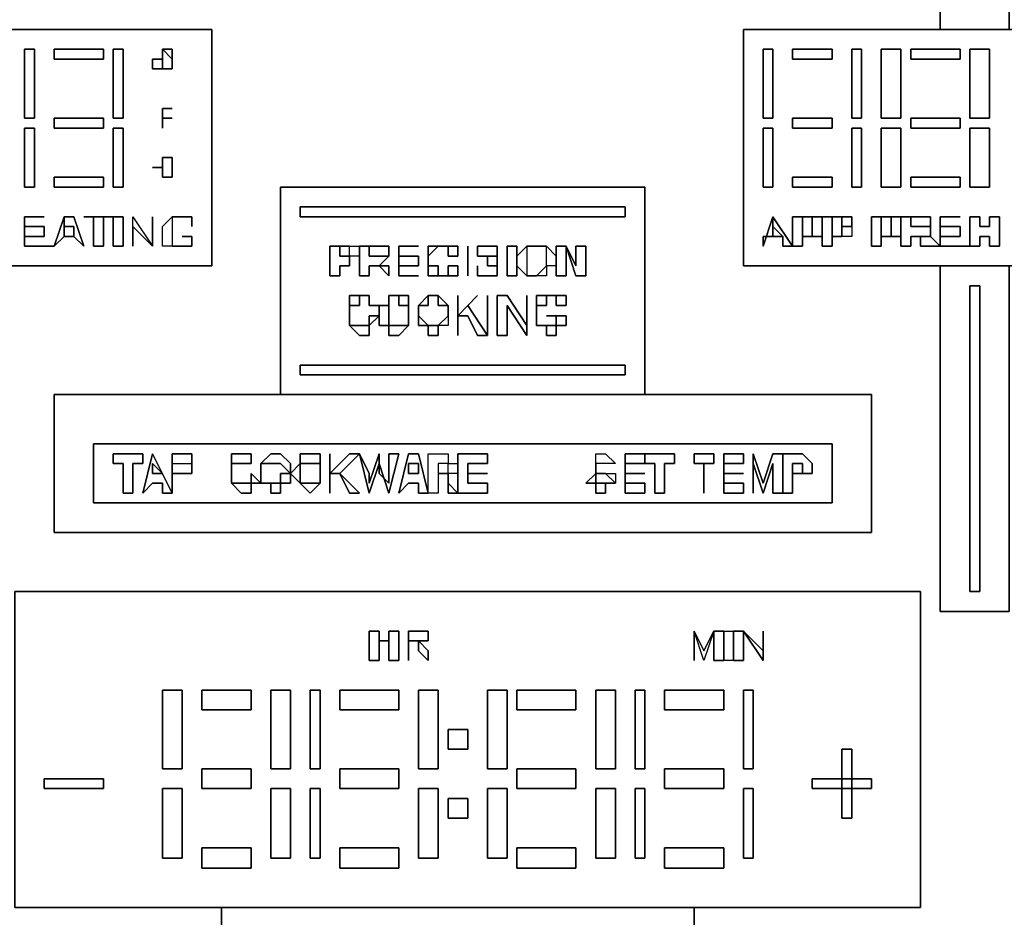
# Model space of a CAD drawing. Units: millimetres. Extents: x 0 to 29.2, y -20.5 to 0.
# Drawn here: x 13.5 to 15.9, y -18.8 to -16.7 of the extents above; entities that cross this region are included whole.
import ezdxf

# ---------------------------------------------------------------- set-up
doc = ezdxf.new("R2010")
doc.units = ezdxf.units.MM
doc.layers.get('0').update_dxf_attribs({"true_color": 0x5890e1})

msp = doc.modelspace()

# ---------------------------------------------------------------- linework, layer by layer
at = {"color": 81}
for points in [[(15.7525, -16.6829), (15.7525, -15.7622), (15.9175, -15.7622), (15.9175, -16.6829), (15.9175, -15.7622), (15.7525, -15.7622)], [(14.0083, -16.6829), (14.0083, -17.2486), (12.9226, -17.2486), (12.9226, -16.6829)], [(12.9226, -16.6829), (12.9226, -17.2486), (14.0083, -17.2486), (14.0083, -16.6829), (12.9226, -16.6829)], [(16.3668, -17.2486), (15.2811, -17.2486), (15.2811, -16.6829), (16.3668, -16.6829)], [(15.2811, -16.6829), (15.2811, -17.2486), (16.3668, -17.2486), (16.3668, -16.6829), (15.2811, -16.6829)], [(13.5604, -16.8951), (13.584, -16.8951), (13.584, -16.7301), (13.5604, -16.7301), (13.5604, -16.8951)], [(13.749, -16.7301), (13.749, -16.7536), (13.6311, -16.7536), (13.6311, -16.7301)], [(13.749, -16.7536), (13.749, -16.7301), (13.6311, -16.7301), (13.6311, -16.7536), (13.749, -16.7536)], [(13.7961, -16.8951), (13.7726, -16.8951), (13.7726, -16.7301), (13.7961, -16.7301)], [(13.7726, -16.8951), (13.7961, -16.8951), (13.7961, -16.7301), (13.7726, -16.7301), (13.7726, -16.8951)], [(13.8904, -16.7301), (13.914, -16.7301), (13.914, -16.7536)], [(13.8904, -16.7536), (13.8904, -16.7301)], [(13.914, -16.7536), (13.914, -16.7301), (13.8904, -16.7301)], [(15.3518, -16.8951), (15.3283, -16.8951), (15.3283, -16.7301), (15.3518, -16.7301)], [(15.3283, -16.8951), (15.3518, -16.8951), (15.3518, -16.7301), (15.3283, -16.7301), (15.3283, -16.8951)], [(15.4933, -16.7301), (15.4933, -16.7536), (15.399, -16.7536), (15.399, -16.7301)], [(15.4933, -16.7536), (15.4933, -16.7301), (15.399, -16.7301), (15.399, -16.7536), (15.4933, -16.7536)], [(15.564, -16.8951), (15.5404, -16.8951), (15.5404, -16.7301), (15.564, -16.7301)], [(15.5404, -16.8951), (15.564, -16.8951), (15.564, -16.7301), (15.5404, -16.7301), (15.5404, -16.8951)], [(15.6583, -16.8951), (15.6111, -16.8951), (15.6111, -16.7301), (15.6583, -16.7301)], [(15.6111, -16.8951), (15.6583, -16.8951), (15.6583, -16.7301), (15.6111, -16.7301), (15.6111, -16.8951)], [(15.7997, -16.7301), (15.7997, -16.7536), (15.6818, -16.7536), (15.6818, -16.7301)], [(15.7997, -16.7536), (15.7997, -16.7301), (15.6818, -16.7301), (15.6818, -16.7536), (15.7997, -16.7536)], [(15.8704, -16.8951), (15.8233, -16.8951), (15.8233, -16.7301), (15.8704, -16.7301)], [(15.8233, -16.8951), (15.8704, -16.8951), (15.8704, -16.7301), (15.8233, -16.7301), (15.8233, -16.8951)], [(13.8904, -16.7772), (13.8668, -16.7772), (13.8668, -16.7536), (13.8904, -16.7536)], [(13.8668, -16.7536), (13.8668, -16.7772), (13.8904, -16.7772), (13.8904, -16.7536), (13.8668, -16.7536)], [(13.914, -16.7772), (13.914, -16.7536)], [(13.914, -16.7772), (13.8904, -16.7772)], [(13.8904, -16.9186), (13.8904, -16.8715), (13.8904, -16.8951)], [(13.8904, -16.8715), (13.914, -16.8715)], [(13.8904, -16.8715), (13.8904, -16.9186), (13.8904, -16.8951)], [(13.749, -16.8951), (13.749, -16.9186), (13.6311, -16.9186), (13.6311, -16.8951)], [(13.749, -16.9186), (13.749, -16.8951), (13.6311, -16.8951), (13.6311, -16.9186), (13.749, -16.9186)], [(13.914, -16.8951), (13.8904, -16.8951)], [(15.4933, -16.8951), (15.4933, -16.9186), (15.399, -16.9186), (15.399, -16.8951)], [(15.4933, -16.9186), (15.4933, -16.8951), (15.399, -16.8951), (15.399, -16.9186), (15.4933, -16.9186)], [(15.7997, -16.8951), (15.7997, -16.9186), (15.6818, -16.9186), (15.6818, -16.8951)], [(15.7997, -16.9186), (15.7997, -16.8951), (15.6818, -16.8951), (15.6818, -16.9186), (15.7997, -16.9186)], [(13.584, -17.0601), (13.5604, -17.0601), (13.5604, -16.9186), (13.584, -16.9186)], [(13.5604, -17.0601), (13.584, -17.0601), (13.584, -16.9186), (13.5604, -16.9186), (13.5604, -17.0601)], [(13.7961, -17.0601), (13.7726, -17.0601), (13.7726, -16.9186), (13.7961, -16.9186)], [(13.7726, -17.0601), (13.7961, -17.0601), (13.7961, -16.9186), (13.7726, -16.9186), (13.7726, -17.0601)], [(15.3518, -17.0601), (15.3283, -17.0601), (15.3283, -16.9186), (15.3518, -16.9186)], [(15.3283, -17.0601), (15.3518, -17.0601), (15.3518, -16.9186), (15.3283, -16.9186), (15.3283, -17.0601)], [(15.564, -17.0601), (15.5404, -17.0601), (15.5404, -16.9186), (15.564, -16.9186)], [(15.5404, -17.0601), (15.564, -17.0601), (15.564, -16.9186), (15.5404, -16.9186), (15.5404, -17.0601)], [(15.6583, -17.0601), (15.6111, -17.0601), (15.6111, -16.9186), (15.6583, -16.9186)], [(15.6111, -17.0601), (15.6583, -17.0601), (15.6583, -16.9186), (15.6111, -16.9186), (15.6111, -17.0601)], [(15.8704, -17.0601), (15.8233, -17.0601), (15.8233, -16.9186), (15.8704, -16.9186)], [(15.8233, -17.0601), (15.8704, -17.0601), (15.8704, -16.9186), (15.8233, -16.9186), (15.8233, -17.0601)], [(13.914, -16.9893), (13.8904, -16.9893)], [(13.8904, -17.0129), (13.8904, -16.9893)], [(13.8904, -17.0129), (13.8904, -16.9893)], [(13.914, -16.9893), (13.8904, -16.9893)], [(13.914, -17.0129), (13.914, -16.9893)], [(13.914, -17.0129), (13.914, -17.0365), (13.914, -17.0129), (13.914, -16.9893)], [(13.8904, -17.0129), (13.8668, -17.0129)], [(13.8668, -17.0129), (13.8904, -17.0129)], [(13.8904, -17.0129), (13.8904, -17.0365)], [(13.8904, -17.0365), (13.8904, -17.0129)], [(13.914, -17.0129), (13.914, -17.0365)], [(13.749, -17.0365), (13.749, -17.0601), (13.6311, -17.0601), (13.6311, -17.0365)], [(13.749, -17.0601), (13.749, -17.0365), (13.6311, -17.0365), (13.6311, -17.0601), (13.749, -17.0601)], [(13.914, -17.0365), (13.8904, -17.0365)], [(13.8904, -17.0365), (13.914, -17.0365)], [(15.4933, -17.0365), (15.4933, -17.0601), (15.399, -17.0601), (15.399, -17.0365)], [(15.4933, -17.0601), (15.4933, -17.0365), (15.399, -17.0365), (15.399, -17.0601), (15.4933, -17.0601)], [(15.7997, -17.0365), (15.7997, -17.0601), (15.6818, -17.0601), (15.6818, -17.0365)], [(15.7997, -17.0601), (15.7997, -17.0365), (15.6818, -17.0365), (15.6818, -17.0601), (15.7997, -17.0601)], [(15.0454, -17.0601), (15.0454, -17.5564), (14.1733, -17.5564), (14.1733, -17.0601)], [(14.1733, -17.5564), (15.0454, -17.5564), (15.0454, -17.0601), (14.1733, -17.0601), (14.1733, -17.5564)], [(13.5604, -17.2015), (13.5604, -17.1308), (13.5604, -17.1543), (13.6076, -17.1543), (13.6076, -17.1779), (13.5604, -17.1779)], [(13.5604, -17.1308), (13.6076, -17.1308)], [(13.5604, -17.1779), (13.6076, -17.1779), (13.6076, -17.1543), (13.5604, -17.1543), (13.5604, -17.1308), (13.5604, -17.2015)], [(13.6311, -17.2015), (13.6547, -17.1308), (13.6783, -17.1308), (13.7018, -17.2015), (13.6783, -17.1779), (13.6783, -17.1543), (13.6547, -17.1543), (13.6547, -17.1308), (13.6547, -17.1543), (13.6547, -17.1779), (13.6547, -17.1543), (13.6547, -17.1308)], [(13.6783, -17.1779), (13.7018, -17.2015), (13.6783, -17.1308), (13.6547, -17.1308), (13.6547, -17.1543), (13.6783, -17.1543)], [(13.749, -17.2015), (13.7254, -17.2015), (13.7254, -17.1308), (13.7018, -17.1308), (13.7726, -17.1308), (13.749, -17.1308)], [(13.7254, -17.1308), (13.7254, -17.2015), (13.749, -17.2015), (13.749, -17.1308), (13.7726, -17.1308), (13.7018, -17.1308)], [(13.7726, -17.1308), (13.7961, -17.1308), (13.7961, -17.2015), (13.7726, -17.2015)], [(13.7961, -17.2015), (13.7961, -17.1308), (13.7726, -17.1308), (13.7726, -17.2015), (13.7961, -17.2015)], [(13.8197, -17.1308), (13.8668, -17.2015), (13.8197, -17.1543), (13.8197, -17.2015)], [(13.8197, -17.1543), (13.8197, -17.2015), (13.8197, -17.1308), (13.8668, -17.2015)], [(13.8668, -17.2015), (13.8668, -17.1308)], [(13.914, -17.1308), (13.914, -17.1543), (13.914, -17.1779), (13.914, -17.2015), (13.8904, -17.2015), (13.8904, -17.1779), (13.8904, -17.1543)], [(13.8904, -17.1779), (13.8904, -17.1543), (13.914, -17.1308), (13.914, -17.1543), (13.914, -17.1779), (13.914, -17.2015), (13.8904, -17.2015)], [(13.9376, -17.1308), (13.914, -17.1308)], [(13.9376, -17.1308), (13.9611, -17.1308)], [(13.9376, -17.1308), (13.9611, -17.1308)], [(13.9611, -17.1543), (13.9611, -17.1308)], [(13.9611, -17.1543), (13.9611, -17.1308)], [(15.3754, -17.1779), (15.3283, -17.1779), (15.3283, -17.2015), (15.3518, -17.1308), (15.399, -17.2015), (15.3754, -17.2015), (15.3754, -17.1779), (15.3518, -17.1543), (15.3518, -17.1779)], [(15.3283, -17.2015), (15.3283, -17.1779), (15.3754, -17.1779), (15.3518, -17.1779), (15.3518, -17.1543), (15.3518, -17.1308)], [(15.3518, -17.1308), (15.3518, -17.1543)], [(15.3518, -17.1308), (15.3518, -17.1543), (15.3754, -17.1779), (15.3754, -17.2015), (15.399, -17.2015)], [(15.399, -17.2015), (15.399, -17.1308), (15.4225, -17.1308), (15.4225, -17.1779), (15.4225, -17.2015)], [(15.4225, -17.1308), (15.399, -17.1308), (15.399, -17.2015), (15.4225, -17.2015), (15.4225, -17.1779)], [(15.4225, -17.1308), (15.4461, -17.1308)], [(15.4461, -17.1308), (15.4225, -17.1308)], [(15.4461, -17.1308), (15.4697, -17.1308), (15.4697, -17.1543), (15.4697, -17.1779), (15.4461, -17.1779), (15.4697, -17.1779), (15.4697, -17.1543), (15.4697, -17.1308)], [(15.4697, -17.1308), (15.5168, -17.1308), (15.4933, -17.1308), (15.4933, -17.1779), (15.4933, -17.2015), (15.4697, -17.2015)], [(15.4697, -17.1308), (15.4697, -17.2015), (15.4933, -17.2015), (15.4933, -17.1779), (15.4933, -17.1308), (15.5168, -17.1308)], [(15.6111, -17.1779), (15.6111, -17.2015), (15.5875, -17.2015), (15.5875, -17.1308), (15.6347, -17.1308), (15.6111, -17.1308)], [(15.6111, -17.1779), (15.6111, -17.1308), (15.6347, -17.1308), (15.5875, -17.1308), (15.5875, -17.2015), (15.6111, -17.2015)], [(15.6347, -17.1308), (15.6583, -17.1308), (15.6583, -17.1543), (15.6583, -17.1779), (15.6347, -17.1779), (15.6583, -17.1779), (15.6583, -17.1543), (15.6583, -17.1308)], [(15.7054, -17.1779), (15.6818, -17.1779), (15.6818, -17.2015), (15.6583, -17.2015), (15.6583, -17.1308), (15.7054, -17.1308), (15.729, -17.1308), (15.729, -17.1543), (15.7054, -17.1543), (15.6818, -17.1543), (15.6818, -17.1308), (15.7054, -17.1308), (15.6583, -17.1308), (15.6583, -17.2015), (15.6818, -17.2015), (15.6818, -17.1779)], [(15.7054, -17.1308), (15.729, -17.1308)], [(15.729, -17.1543), (15.729, -17.1308)], [(15.7525, -17.2015), (15.7525, -17.1308), (15.7525, -17.1543), (15.7997, -17.1543), (15.7997, -17.1779), (15.7525, -17.1779)], [(15.7525, -17.1308), (15.7997, -17.1308)], [(15.7525, -17.1779), (15.7997, -17.1779), (15.7997, -17.1543), (15.7525, -17.1543), (15.7525, -17.1308), (15.7525, -17.2015)], [(15.8233, -17.2015), (15.8233, -17.1308), (15.8468, -17.1308), (15.8468, -17.1543), (15.8704, -17.1543), (15.8704, -17.1308), (15.894, -17.1308), (15.894, -17.2015), (15.8704, -17.2015), (15.8704, -17.1779), (15.8468, -17.1779), (15.8468, -17.2015)], [(15.8233, -17.1308), (15.8233, -17.2015), (15.8468, -17.2015), (15.8468, -17.1779), (15.8704, -17.1779), (15.8704, -17.2015), (15.894, -17.2015), (15.894, -17.1308), (15.8704, -17.1308), (15.8704, -17.1543), (15.8468, -17.1543), (15.8468, -17.1308)], [(15.5168, -17.1779), (15.5168, -17.1543), (15.5404, -17.1543), (15.5404, -17.1779)], [(13.9611, -17.1779), (13.9376, -17.1779)], [(13.9611, -17.2015), (13.9611, -17.1779)], [(15.4461, -17.1779), (15.4225, -17.1779)], [(15.5168, -17.1779), (15.4933, -17.1779)], [(15.6347, -17.1779), (15.6111, -17.1779)], [(15.729, -17.2015), (15.7054, -17.2015), (15.7054, -17.1779), (15.729, -17.1779), (15.7525, -17.2015)], [(15.729, -17.1779), (15.7054, -17.1779)], [(13.6311, -17.2015), (13.5604, -17.2015)], [(13.6311, -17.2015), (13.5604, -17.2015)], [(13.9376, -17.2015), (13.914, -17.2015)], [(13.914, -17.2015), (13.9376, -17.2015)], [(13.9376, -17.2015), (13.9611, -17.2015)], [(13.9611, -17.2015), (13.9376, -17.2015)], [(15.8233, -17.2015), (15.7525, -17.2015)], [(15.8233, -17.2015), (15.7525, -17.2015)], [(15.9175, -18.075), (15.7525, -18.075), (15.7525, -17.2486), (15.7525, -18.075), (15.9175, -18.075), (15.9175, -17.2486)], [(15.5875, -17.5564), (15.5875, -17.8864), (13.6311, -17.8864), (13.6311, -17.5564)], [(13.6311, -17.8864), (15.5875, -17.8864), (15.5875, -17.5564), (13.6311, -17.5564), (13.6311, -17.8864)], [(15.4933, -17.6743), (15.4933, -17.8157), (13.7254, -17.8157), (13.7254, -17.6743)], [(13.7254, -17.8157), (15.4933, -17.8157), (15.4933, -17.6743), (13.7254, -17.6743), (13.7254, -17.8157)], [(13.8197, -17.7214), (13.8197, -17.7921), (13.7961, -17.7921), (13.7961, -17.7214), (13.7726, -17.7214), (13.7726, -17.6979), (13.8433, -17.6979), (13.8433, -17.7214)], [(13.7961, -17.7214), (13.7961, -17.7921), (13.8197, -17.7921), (13.8197, -17.7214), (13.8433, -17.7214), (13.8433, -17.6979), (13.7726, -17.6979), (13.7726, -17.7214)], [(13.8904, -17.7921), (13.8904, -17.7686), (13.8668, -17.7686), (13.8433, -17.7921), (13.8668, -17.6979), (13.914, -17.7921)], [(13.8668, -17.7686), (13.8904, -17.7686), (13.8904, -17.7921), (13.914, -17.7921), (13.8668, -17.6979), (13.8433, -17.7921)], [(13.914, -17.7921), (13.914, -17.745), (13.914, -17.7214), (13.9376, -17.7214), (13.9611, -17.7214), (13.9611, -17.6979), (13.9376, -17.6979), (13.914, -17.6979)], [(14.1026, -17.7214), (14.079, -17.7214), (14.0554, -17.7214), (14.0554, -17.6979), (14.079, -17.6979), (14.1026, -17.6979)], [(14.079, -17.7214), (14.1026, -17.7214), (14.1026, -17.6979), (14.079, -17.6979), (14.0554, -17.6979), (14.0554, -17.7214)], [(14.1968, -17.745), (14.1733, -17.7214), (14.1497, -17.7214), (14.1261, -17.7214), (14.1497, -17.6979), (14.1733, -17.6979), (14.1968, -17.7214)], [(14.1968, -17.745), (14.2204, -17.7686), (14.2204, -17.745), (14.2204, -17.7214), (14.1968, -17.745), (14.1968, -17.7214), (14.1733, -17.6979), (14.1497, -17.6979), (14.1261, -17.7214), (14.1497, -17.7214), (14.1733, -17.7214), (14.1968, -17.745), (14.1733, -17.745), (14.1733, -17.7686), (14.1968, -17.7686)], [(14.2676, -17.7214), (14.244, -17.7214), (14.2204, -17.7214), (14.2204, -17.6979), (14.244, -17.6979), (14.2676, -17.6979)], [(14.2204, -17.7214), (14.244, -17.7214), (14.2676, -17.7214), (14.2676, -17.6979), (14.244, -17.6979), (14.2204, -17.6979)], [(14.2911, -17.6979), (14.2911, -17.745), (14.2911, -17.7921)], [(14.3147, -17.745), (14.2911, -17.745), (14.3383, -17.6979), (14.3618, -17.6979)], [(14.2911, -17.745), (14.2911, -17.7921), (14.2911, -17.6979), (14.2911, -17.745), (14.3147, -17.745), (14.3383, -17.7921), (14.3618, -17.7921), (14.3147, -17.745), (14.3618, -17.6979), (14.3383, -17.6979)], [(14.3854, -17.745), (14.3854, -17.7686), (14.409, -17.6979), (14.409, -17.745), (14.4325, -17.7686), (14.4325, -17.745), (14.4325, -17.6979), (14.4561, -17.6979), (14.4325, -17.7921), (14.409, -17.7214), (14.3854, -17.7921), (14.3618, -17.6979)], [(14.3618, -17.6979), (14.3854, -17.7921), (14.409, -17.7214), (14.4325, -17.7921), (14.4561, -17.6979), (14.4325, -17.6979), (14.4325, -17.745), (14.4325, -17.7686), (14.409, -17.745), (14.409, -17.6979), (14.3854, -17.7686), (14.3854, -17.745)], [(14.5033, -17.7921), (14.5033, -17.7686), (14.4797, -17.7686), (14.4561, -17.7921), (14.4797, -17.6979), (14.5033, -17.6979), (14.5268, -17.7921)], [(14.4797, -17.7686), (14.5033, -17.7686), (14.5033, -17.7921), (14.5268, -17.7921), (14.5033, -17.6979), (14.4797, -17.6979), (14.4561, -17.7921)], [(14.5504, -17.745), (14.5504, -17.7921), (14.5268, -17.7921), (14.5268, -17.6979), (14.574, -17.6979), (14.574, -17.7214), (14.5504, -17.7214)], [(14.574, -17.7686), (14.574, -17.745), (14.574, -17.7214), (14.5504, -17.7214), (14.5504, -17.745), (14.5504, -17.7921), (14.5268, -17.7921), (14.5268, -17.6979), (14.574, -17.6979), (14.574, -17.7214), (14.5975, -17.7214), (14.5975, -17.745), (14.574, -17.745)], [(14.6211, -17.7214), (14.6683, -17.7214), (14.6683, -17.6979), (14.5975, -17.6979), (14.5975, -17.7921), (14.6683, -17.7921), (14.6683, -17.7686), (14.6211, -17.7686), (14.6211, -17.745)], [(14.9747, -17.7214), (14.9511, -17.7214), (14.9275, -17.7214), (14.9275, -17.6979), (14.9511, -17.6979)], [(14.9275, -17.745), (14.9275, -17.7214), (14.9275, -17.6979), (14.9511, -17.6979), (14.9747, -17.7214), (14.9511, -17.7214), (14.9275, -17.7214)], [(14.9983, -17.745), (14.9983, -17.7686), (15.0454, -17.7686), (15.0454, -17.7921), (14.9983, -17.7921), (14.9983, -17.6979), (15.0454, -17.6979), (15.0454, -17.7214), (14.9983, -17.7214)], [(14.9983, -17.7214), (15.0454, -17.7214), (15.0454, -17.6979), (14.9983, -17.6979), (14.9983, -17.7921), (15.0454, -17.7921), (15.0454, -17.7686), (14.9983, -17.7686), (14.9983, -17.745)], [(15.0454, -17.6979), (15.1161, -17.6979), (15.1161, -17.7214), (15.0925, -17.7214), (15.0925, -17.7921), (15.069, -17.7921), (15.069, -17.7214), (15.0454, -17.7214)], [(15.069, -17.7214), (15.069, -17.7921), (15.0925, -17.7921), (15.0925, -17.7214), (15.1161, -17.7214), (15.1161, -17.6979), (15.0454, -17.6979), (15.0454, -17.7214)], [(15.1868, -17.7214), (15.1633, -17.7214), (15.1633, -17.6979), (15.2104, -17.6979), (15.2104, -17.7214)], [(15.1868, -17.7214), (15.2104, -17.7214), (15.2104, -17.6979), (15.1633, -17.6979), (15.1633, -17.7214)], [(15.234, -17.745), (15.234, -17.7686), (15.2811, -17.7686), (15.2811, -17.7921), (15.234, -17.7921), (15.234, -17.6979), (15.2811, -17.6979), (15.2811, -17.7214), (15.234, -17.7214)], [(15.234, -17.7214), (15.2811, -17.7214), (15.2811, -17.6979), (15.234, -17.6979), (15.234, -17.7921), (15.2811, -17.7921), (15.2811, -17.7686), (15.234, -17.7686), (15.234, -17.745)], [(15.3047, -17.6979), (15.3283, -17.7686), (15.3518, -17.6979), (15.3754, -17.6979), (15.3754, -17.7921), (15.3518, -17.7921), (15.3518, -17.7214), (15.3283, -17.7921), (15.3047, -17.7214), (15.3047, -17.7921)], [(15.3047, -17.7214), (15.3283, -17.7921), (15.3518, -17.7214), (15.3518, -17.7921), (15.3754, -17.7921), (15.3754, -17.6979), (15.3518, -17.6979), (15.3283, -17.7686), (15.3047, -17.6979), (15.3047, -17.7921)], [(13.8668, -17.7214), (13.8668, -17.745), (13.8904, -17.745)], [(13.8668, -17.7214), (13.8904, -17.745), (13.8668, -17.745)], [(13.9611, -17.745), (13.9611, -17.7214)], [(14.0554, -17.745), (14.0554, -17.7214)], [(14.0554, -17.7686), (14.0554, -17.745), (14.0554, -17.7214), (14.0554, -17.745)], [(14.1261, -17.7214), (14.1261, -17.745), (14.1261, -17.7686), (14.1261, -17.745)], [(14.1968, -17.745), (14.2204, -17.7214), (14.2204, -17.745), (14.2204, -17.7686)], [(14.2676, -17.745), (14.2676, -17.7214)], [(14.2676, -17.745), (14.2676, -17.7214), (14.2676, -17.745), (14.2676, -17.7686)], [(14.5033, -17.7214), (14.4797, -17.7214), (14.4797, -17.745), (14.5033, -17.745)], [(14.5033, -17.7214), (14.5033, -17.745), (14.4797, -17.745), (14.4797, -17.7214)], [(14.574, -17.745), (14.574, -17.7214), (14.5975, -17.7214), (14.5975, -17.745)], [(14.9275, -17.7214), (14.9275, -17.745)], [(15.1868, -17.7921), (15.1868, -17.7214)], [(15.4225, -17.745), (15.4225, -17.7214), (15.399, -17.7214), (15.399, -17.745), (15.399, -17.7921), (15.3754, -17.7921), (15.399, -17.7921), (15.399, -17.745), (15.399, -17.7214), (15.4225, -17.7214)], [(13.9376, -17.745), (13.914, -17.745)], [(13.9376, -17.745), (13.9611, -17.745)], [(13.9611, -17.745), (13.9376, -17.745)], [(14.0554, -17.745), (14.0554, -17.7686)], [(14.1026, -17.745), (14.1261, -17.7686), (14.1026, -17.7686)], [(14.1026, -17.745), (14.1026, -17.7686), (14.1261, -17.7686)], [(14.1968, -17.745), (14.1968, -17.7686), (14.1733, -17.7686), (14.1733, -17.745)], [(14.2676, -17.7686), (14.2676, -17.745)], [(14.3147, -17.745), (14.3618, -17.7921), (14.3383, -17.7921)], [(14.5504, -17.745), (14.574, -17.745)], [(14.5504, -17.745), (14.574, -17.745)], [(14.574, -17.7686), (14.574, -17.745)], [(14.6211, -17.745), (14.6683, -17.745)], [(14.904, -17.7686), (14.9275, -17.745), (14.9275, -17.7686)], [(14.9275, -17.745), (14.904, -17.7686), (14.9275, -17.7686), (14.9275, -17.745)], [(14.9511, -17.745), (14.9275, -17.745)], [(14.9983, -17.745), (15.0454, -17.745)], [(15.234, -17.745), (15.2811, -17.745)], [(15.4225, -17.745), (15.399, -17.745)], [(14.079, -17.7686), (14.1026, -17.7686), (14.1026, -17.7921), (14.079, -17.7921), (14.0554, -17.7686)], [(14.079, -17.7921), (14.1026, -17.7921), (14.1026, -17.7686), (14.079, -17.7686), (14.0554, -17.7686)], [(14.1261, -17.7686), (14.1497, -17.7686)], [(14.1733, -17.7921), (14.1497, -17.7921), (14.1497, -17.7686), (14.1733, -17.7686)], [(14.1497, -17.7921), (14.1733, -17.7921), (14.1733, -17.7686), (14.1497, -17.7686)], [(14.2676, -17.7686), (14.244, -17.7921), (14.2204, -17.7686), (14.244, -17.7686)], [(14.244, -17.7921), (14.2676, -17.7686), (14.244, -17.7686), (14.2204, -17.7686)], [(14.574, -17.7921), (14.574, -17.7686), (14.5975, -17.7921)], [(14.574, -17.7921), (14.5975, -17.7921), (14.574, -17.7686)], [(14.9511, -17.7921), (14.9275, -17.7921), (14.9275, -17.7686), (14.9511, -17.7686)], [(14.9275, -17.7921), (14.9511, -17.7921), (14.9511, -17.7686), (14.9275, -17.7686)], [(14.9747, -17.7686), (14.9511, -17.7686)], [(14.9747, -17.7686), (14.9511, -17.7686)], [(14.0318, -18.0279), (15.1633, -18.0279), (15.7054, -18.0279), (15.7054, -18.7835), (15.1633, -18.7835), (14.0318, -18.7835), (13.5368, -18.7835), (13.5368, -18.0279)], [(15.1633, -18.0279), (14.0318, -18.0279), (13.5368, -18.0279), (13.5368, -18.7835), (14.0318, -18.7835), (15.1633, -18.7835), (15.7054, -18.7835), (15.7054, -18.0279)], [(14.3854, -18.1929), (14.3854, -18.1221), (14.409, -18.1221), (14.409, -18.1457), (14.409, -18.1929)], [(14.3854, -18.1221), (14.3854, -18.1929), (14.409, -18.1929), (14.409, -18.1457), (14.409, -18.1221), (14.3854, -18.1221)], [(14.4325, -18.1457), (14.4325, -18.1221), (14.4561, -18.1221), (14.4561, -18.1929), (14.4325, -18.1929)], [(14.4325, -18.1457), (14.4325, -18.1929), (14.4561, -18.1929), (14.4561, -18.1221), (14.4325, -18.1221)], [(14.4797, -18.1221), (14.5033, -18.1221)], [(14.4797, -18.1457), (14.4797, -18.1929), (14.4797, -18.1221)], [(14.4797, -18.1929), (14.4797, -18.1457), (14.4797, -18.1221), (14.5033, -18.1221), (14.4797, -18.1221)], [(14.5033, -18.1221), (14.5268, -18.1221)], [(14.5268, -18.1457), (14.5268, -18.1221)], [(15.1633, -18.1221), (15.1633, -18.1929)], [(15.1633, -18.1221), (15.1868, -18.1693), (15.2104, -18.1221), (15.1868, -18.1929)], [(15.1868, -18.1929), (15.1633, -18.1221), (15.1868, -18.1693), (15.2104, -18.1221)], [(15.234, -18.1221), (15.234, -18.1929), (15.2104, -18.1929), (15.2104, -18.1221)], [(15.2104, -18.1221), (15.2104, -18.1929), (15.234, -18.1929), (15.234, -18.1221)], [(15.234, -18.1221), (15.2575, -18.1221), (15.2575, -18.1929), (15.234, -18.1929)], [(15.2575, -18.1221), (15.2575, -18.1929), (15.234, -18.1929), (15.234, -18.1221), (15.2575, -18.1221), (15.2575, -18.1929), (15.2811, -18.1929), (15.2811, -18.1221)], [(15.2575, -18.1929), (15.2575, -18.1221), (15.2811, -18.1221), (15.2811, -18.1929)], [(15.2811, -18.1221), (15.3283, -18.1693), (15.3283, -18.1221), (15.3283, -18.1929)], [(15.3283, -18.1929), (15.3283, -18.1221), (15.3283, -18.1693), (15.2811, -18.1221)], [(14.4325, -18.1457), (14.409, -18.1457)], [(14.4797, -18.1457), (14.5033, -18.1457)], [(14.4797, -18.1457), (14.5033, -18.1457)], [(14.5268, -18.1929), (14.5033, -18.1693), (14.5033, -18.1457), (14.5268, -18.1693)], [(14.5033, -18.1457), (14.5268, -18.1457)], [(14.5268, -18.1457), (14.5033, -18.1457)], [(14.5033, -18.1693), (14.5268, -18.1929), (14.5268, -18.1693), (14.5033, -18.1457)], [(13.8904, -18.2636), (13.9376, -18.2636), (13.9376, -18.4521), (13.8904, -18.4521)], [(13.8904, -18.4521), (13.9376, -18.4521), (13.9376, -18.2636), (13.8904, -18.2636), (13.8904, -18.4521)], [(14.1026, -18.2636), (14.1026, -18.3107), (13.9847, -18.3107), (13.9847, -18.2636)], [(14.1026, -18.3107), (14.1026, -18.2636), (13.9847, -18.2636), (13.9847, -18.3107), (14.1026, -18.3107)], [(14.1968, -18.4521), (14.1497, -18.4521), (14.1497, -18.2636), (14.1968, -18.2636)], [(14.1497, -18.4521), (14.1968, -18.4521), (14.1968, -18.2636), (14.1497, -18.2636), (14.1497, -18.4521)], [(14.2676, -18.4521), (14.244, -18.4521), (14.244, -18.2636), (14.2676, -18.2636)], [(14.244, -18.4521), (14.2676, -18.4521), (14.2676, -18.2636), (14.244, -18.2636), (14.244, -18.4521)], [(14.4561, -18.2636), (14.4561, -18.3107), (14.3147, -18.3107), (14.3147, -18.2636)], [(14.4561, -18.3107), (14.4561, -18.2636), (14.3147, -18.2636), (14.3147, -18.3107), (14.4561, -18.3107)], [(14.5504, -18.4521), (14.5033, -18.4521), (14.5033, -18.2636), (14.5504, -18.2636)], [(14.5033, -18.4521), (14.5504, -18.4521), (14.5504, -18.2636), (14.5033, -18.2636), (14.5033, -18.4521)], [(14.7154, -18.4521), (14.6683, -18.4521), (14.6683, -18.2636), (14.7154, -18.2636)], [(14.6683, -18.4521), (14.7154, -18.4521), (14.7154, -18.2636), (14.6683, -18.2636), (14.6683, -18.4521)], [(14.8804, -18.2636), (14.8804, -18.3107), (14.739, -18.3107), (14.739, -18.2636)], [(14.8804, -18.3107), (14.8804, -18.2636), (14.739, -18.2636), (14.739, -18.3107), (14.8804, -18.3107)], [(14.9747, -18.4521), (14.9275, -18.4521), (14.9275, -18.2636), (14.9747, -18.2636)], [(14.9275, -18.4521), (14.9747, -18.4521), (14.9747, -18.2636), (14.9275, -18.2636), (14.9275, -18.4521)], [(15.0454, -18.4521), (15.0218, -18.4521), (15.0218, -18.2636), (15.0454, -18.2636)], [(15.0218, -18.4521), (15.0454, -18.4521), (15.0454, -18.2636), (15.0218, -18.2636), (15.0218, -18.4521)], [(15.234, -18.2636), (15.234, -18.3107), (15.0925, -18.3107), (15.0925, -18.2636)], [(15.234, -18.3107), (15.234, -18.2636), (15.0925, -18.2636), (15.0925, -18.3107), (15.234, -18.3107)], [(15.3047, -18.4521), (15.2811, -18.4521), (15.2811, -18.2636), (15.3047, -18.2636)], [(15.2811, -18.4521), (15.3047, -18.4521), (15.3047, -18.2636), (15.2811, -18.2636), (15.2811, -18.4521)], [(14.6211, -18.405), (14.574, -18.405), (14.574, -18.3579), (14.6211, -18.3579)], [(14.574, -18.405), (14.6211, -18.405), (14.6211, -18.3579), (14.574, -18.3579), (14.574, -18.405)], [(15.5404, -18.57), (15.5168, -18.57), (15.5168, -18.405), (15.5404, -18.405)], [(15.5168, -18.57), (15.5404, -18.57), (15.5404, -18.405), (15.5168, -18.405), (15.5168, -18.57)], [(14.1026, -18.4521), (14.1026, -18.4993), (13.9847, -18.4993), (13.9847, -18.4521)], [(14.1026, -18.4993), (14.1026, -18.4521), (13.9847, -18.4521), (13.9847, -18.4993), (14.1026, -18.4993)], [(14.4561, -18.4521), (14.4561, -18.4993), (14.3147, -18.4993), (14.3147, -18.4521)], [(14.4561, -18.4993), (14.4561, -18.4521), (14.3147, -18.4521), (14.3147, -18.4993), (14.4561, -18.4993)], [(14.8804, -18.4521), (14.8804, -18.4993), (14.739, -18.4993), (14.739, -18.4521)], [(14.8804, -18.4993), (14.8804, -18.4521), (14.739, -18.4521), (14.739, -18.4993), (14.8804, -18.4993)], [(15.234, -18.4521), (15.234, -18.4993), (15.0925, -18.4993), (15.0925, -18.4521)], [(15.234, -18.4993), (15.234, -18.4521), (15.0925, -18.4521), (15.0925, -18.4993), (15.234, -18.4993)], [(13.6076, -18.4993), (13.6076, -18.4757), (13.749, -18.4757), (13.749, -18.4993)], [(13.6076, -18.4757), (13.6076, -18.4993), (13.749, -18.4993), (13.749, -18.4757), (13.6076, -18.4757)], [(15.4461, -18.4993), (15.4461, -18.4757), (15.5875, -18.4757), (15.5875, -18.4993)], [(15.4461, -18.4757), (15.4461, -18.4993), (15.5875, -18.4993), (15.5875, -18.4757), (15.4461, -18.4757)], [(13.8904, -18.6657), (13.9376, -18.6657), (13.9376, -18.4993), (13.8904, -18.4993), (13.8904, -18.6657)], [(14.1968, -18.6657), (14.1497, -18.6657), (14.1497, -18.4993), (14.1968, -18.4993)], [(14.1497, -18.6657), (14.1968, -18.6657), (14.1968, -18.4993), (14.1497, -18.4993), (14.1497, -18.6657)], [(14.2676, -18.6657), (14.244, -18.6657), (14.244, -18.4993), (14.2676, -18.4993)], [(14.244, -18.6657), (14.2676, -18.6657), (14.2676, -18.4993), (14.244, -18.4993), (14.244, -18.6657)], [(14.5504, -18.6657), (14.5033, -18.6657), (14.5033, -18.4993), (14.5504, -18.4993)], [(14.5033, -18.6657), (14.5504, -18.6657), (14.5504, -18.4993), (14.5033, -18.4993), (14.5033, -18.6657)], [(14.7154, -18.6657), (14.6683, -18.6657), (14.6683, -18.4993), (14.7154, -18.4993)], [(14.6683, -18.6657), (14.7154, -18.6657), (14.7154, -18.4993), (14.6683, -18.4993), (14.6683, -18.6657)], [(14.9747, -18.6657), (14.9275, -18.6657), (14.9275, -18.4993), (14.9747, -18.4993)], [(14.9275, -18.6657), (14.9747, -18.6657), (14.9747, -18.4993), (14.9275, -18.4993), (14.9275, -18.6657)], [(15.0454, -18.6657), (15.0218, -18.6657), (15.0218, -18.4993), (15.0454, -18.4993)], [(15.0218, -18.6657), (15.0454, -18.6657), (15.0454, -18.4993), (15.0218, -18.4993), (15.0218, -18.6657)], [(15.3047, -18.6657), (15.2811, -18.6657), (15.2811, -18.4993), (15.3047, -18.4993)], [(15.2811, -18.6657), (15.3047, -18.6657), (15.3047, -18.4993), (15.2811, -18.4993), (15.2811, -18.6657)], [(14.6211, -18.57), (14.574, -18.57), (14.574, -18.5229), (14.6211, -18.5229)], [(14.574, -18.57), (14.6211, -18.57), (14.6211, -18.5229), (14.574, -18.5229), (14.574, -18.57)], [(14.1026, -18.6407), (14.1026, -18.6892), (13.9847, -18.6892), (13.9847, -18.6407)], [(14.1026, -18.6892), (14.1026, -18.6407), (13.9847, -18.6407), (13.9847, -18.6892), (14.1026, -18.6892)], [(14.4561, -18.6407), (14.4561, -18.6892), (14.3147, -18.6892), (14.3147, -18.6407)], [(14.4561, -18.6892), (14.4561, -18.6407), (14.3147, -18.6407), (14.3147, -18.6892), (14.4561, -18.6892)], [(14.8804, -18.6407), (14.8804, -18.6892), (14.739, -18.6892), (14.739, -18.6407)], [(14.8804, -18.6892), (14.8804, -18.6407), (14.739, -18.6407), (14.739, -18.6892), (14.8804, -18.6892)], [(15.234, -18.6407), (15.234, -18.6892), (15.0925, -18.6892), (15.0925, -18.6407)], [(15.234, -18.6892), (15.234, -18.6407), (15.0925, -18.6407), (15.0925, -18.6892), (15.234, -18.6892)], [(15.1633, -19.3492), (14.0318, -19.3492), (14.0318, -18.7835), (14.0318, -19.3492), (15.1633, -19.3492), (15.1633, -18.7835)]]:
    msp.add_lwpolyline(points, close=True, dxfattribs=at)
for points in [[(13.584, -16.7301), (13.584, -16.8951), (13.5604, -16.8951)], [(13.5604, -16.7301), (13.584, -16.7301)], [(13.5604, -16.8951), (13.5604, -16.7301)], [(13.8904, -16.7301), (13.8904, -16.7536)], [(13.8904, -16.7536), (13.8904, -16.7301)], [(13.914, -16.7772), (13.914, -16.7536), (13.914, -16.7772), (13.8904, -16.7772)], [(13.8904, -16.8715), (13.914, -16.8715)], [(13.914, -16.8951), (13.8904, -16.8951)], [(13.5604, -17.1308), (13.6076, -17.1308)], [(13.8668, -17.2015), (13.8668, -17.1308)], [(13.914, -17.1308), (13.9376, -17.1308)], [(15.4461, -17.1308), (15.4461, -17.1543), (15.4461, -17.1779), (15.4225, -17.1779)], [(15.4461, -17.1779), (15.4461, -17.1543), (15.4461, -17.1308)], [(15.5404, -17.1543), (15.5404, -17.1308), (15.5168, -17.1308), (15.5168, -17.1543), (15.5168, -17.1779), (15.4933, -17.1779)], [(15.5168, -17.1543), (15.5168, -17.1308), (15.5404, -17.1308), (15.5404, -17.1543), (15.5168, -17.1543), (15.5404, -17.1543), (15.5404, -17.1779), (15.5168, -17.1779)], [(15.6347, -17.1308), (15.6347, -17.1543), (15.6347, -17.1779), (15.6111, -17.1779)], [(15.6347, -17.1779), (15.6347, -17.1543), (15.6347, -17.1308)], [(15.7054, -17.1308), (15.6818, -17.1308), (15.6818, -17.1543), (15.7054, -17.1543), (15.729, -17.1543), (15.729, -17.1779), (15.7054, -17.1779)], [(15.7054, -17.1779), (15.7054, -17.2015), (15.729, -17.2015), (15.7525, -17.2015), (15.729, -17.1779), (15.729, -17.1543), (15.729, -17.1308)], [(15.7525, -17.1308), (15.7997, -17.1308)], [(13.6547, -17.1779), (13.6783, -17.1779), (13.6547, -17.1779), (13.6311, -17.2015)], [(13.6311, -17.2015), (13.6547, -17.1779), (13.6783, -17.1779)], [(13.9611, -17.2015), (13.9611, -17.1779), (13.9376, -17.1779)], [(13.914, -17.7921), (13.914, -17.6979), (13.9376, -17.6979), (13.9611, -17.6979), (13.9611, -17.7214)], [(14.5975, -17.7921), (14.5975, -17.6979), (14.6683, -17.6979), (14.6683, -17.7214), (14.6211, -17.7214), (14.6211, -17.745)], [(15.3754, -17.7921), (15.3754, -17.6979), (15.4225, -17.6979), (15.4461, -17.7214), (15.4461, -17.745), (15.4225, -17.745)], [(15.399, -17.745), (15.4225, -17.745), (15.4461, -17.745), (15.4461, -17.7214), (15.4225, -17.6979), (15.3754, -17.6979), (15.3754, -17.7921)], [(13.914, -17.7921), (13.914, -17.745), (13.914, -17.7214), (13.9376, -17.7214), (13.9611, -17.7214), (13.9611, -17.745)], [(14.1497, -17.7686), (14.1261, -17.7686), (14.1261, -17.745), (14.1261, -17.7214), (14.1261, -17.745)], [(15.1868, -17.7921), (15.1868, -17.7214)], [(13.9376, -17.745), (13.914, -17.745)], [(14.6211, -17.745), (14.6211, -17.7686), (14.6683, -17.7686), (14.6683, -17.7921), (14.5975, -17.7921)], [(14.6211, -17.745), (14.6683, -17.745)], [(14.9275, -17.745), (14.9511, -17.745), (14.9747, -17.745), (14.9747, -17.7686), (14.9511, -17.745), (14.9747, -17.745)], [(14.9747, -17.7686), (14.9511, -17.745)], [(14.9747, -17.745), (14.9747, -17.7686)], [(14.9983, -17.745), (15.0454, -17.745)], [(15.234, -17.745), (15.2811, -17.745)], [(14.5033, -18.1221), (14.5268, -18.1221), (14.5268, -18.1457)], [(15.1633, -18.1221), (15.1633, -18.1929)], [(14.4325, -18.1457), (14.409, -18.1457)], [(13.9376, -18.4993), (13.9376, -18.6657), (13.8904, -18.6657)], [(13.8904, -18.4993), (13.9376, -18.4993)], [(13.8904, -18.6657), (13.8904, -18.4993)]]:
    msp.add_lwpolyline(points, dxfattribs=at)
at = {"color": 45}
for points in [[(14.9983, -17.1308), (14.2204, -17.1308), (14.2204, -17.1072), (14.9983, -17.1072)], [(14.2204, -17.1308), (14.9983, -17.1308), (14.9983, -17.1072), (14.2204, -17.1072), (14.2204, -17.1308)], [(14.2911, -17.2722), (14.2911, -17.2015), (14.3147, -17.2015), (14.3147, -17.2251), (14.3383, -17.2251), (14.3383, -17.2486), (14.3147, -17.2486), (14.3147, -17.2722)], [(14.3147, -17.2015), (14.2911, -17.2015), (14.2911, -17.2722), (14.3147, -17.2722), (14.3147, -17.2486), (14.3383, -17.2486), (14.3383, -17.2251), (14.3147, -17.2251)], [(14.3383, -17.2015), (14.3147, -17.2015)], [(14.3147, -17.2015), (14.3383, -17.2015)], [(14.3383, -17.2015), (14.3618, -17.2015), (14.3618, -17.2251), (14.3383, -17.2251)], [(14.3383, -17.2015), (14.3618, -17.2015), (14.3618, -17.2251), (14.3383, -17.2251)], [(14.409, -17.2486), (14.3854, -17.2486), (14.3854, -17.2722), (14.3618, -17.2722), (14.3618, -17.2015), (14.409, -17.2015), (14.3854, -17.2015), (14.3854, -17.2251), (14.409, -17.2251), (14.4325, -17.2251)], [(14.3618, -17.2722), (14.3854, -17.2722), (14.3854, -17.2486), (14.409, -17.2486), (14.4325, -17.2251), (14.409, -17.2251), (14.3854, -17.2251), (14.3854, -17.2015), (14.409, -17.2015), (14.3618, -17.2015)], [(14.409, -17.2015), (14.4325, -17.2015)], [(14.4325, -17.2015), (14.409, -17.2015)], [(14.4325, -17.2251), (14.4325, -17.2015)], [(14.4325, -17.2015), (14.4325, -17.2251)], [(14.4561, -17.2722), (14.4561, -17.2015), (14.4561, -17.2251), (14.5033, -17.2251), (14.5033, -17.2486), (14.4561, -17.2486)], [(14.4561, -17.2015), (14.5033, -17.2015)], [(14.4561, -17.2486), (14.5033, -17.2486), (14.5033, -17.2251), (14.4561, -17.2251), (14.4561, -17.2015), (14.4561, -17.2722)], [(14.5268, -17.2251), (14.5268, -17.2015), (14.5504, -17.2015)], [(14.5504, -17.2015), (14.5268, -17.2015), (14.5268, -17.2251)], [(14.574, -17.2015), (14.5504, -17.2015)], [(14.574, -17.2251), (14.574, -17.2015), (14.5975, -17.2015), (14.5975, -17.2251)], [(14.574, -17.2251), (14.5975, -17.2251), (14.5975, -17.2015), (14.574, -17.2015)], [(14.6211, -17.2722), (14.6211, -17.2015)], [(14.6683, -17.2015), (14.6447, -17.2015)], [(14.6447, -17.2251), (14.6447, -17.2015)], [(14.6447, -17.2251), (14.6447, -17.2015)], [(14.6683, -17.2015), (14.6918, -17.2015)], [(14.6918, -17.2251), (14.6918, -17.2015)], [(14.739, -17.2015), (14.739, -17.2722), (14.7154, -17.2722), (14.7154, -17.2015)], [(14.739, -17.2722), (14.739, -17.2015), (14.7154, -17.2015), (14.7154, -17.2722), (14.739, -17.2722)], [(14.739, -17.2486), (14.739, -17.2251), (14.7625, -17.2015), (14.7625, -17.2251), (14.7625, -17.2486), (14.7625, -17.2722)], [(14.7861, -17.2015), (14.7625, -17.2015)], [(14.7861, -17.2015), (14.7625, -17.2015)], [(14.8097, -17.2015), (14.7861, -17.2015)], [(14.8097, -17.2015), (14.7861, -17.2015)], [(14.8333, -17.2486), (14.8097, -17.2486), (14.8097, -17.2251), (14.8097, -17.2015), (14.8333, -17.2251)], [(14.8097, -17.2251), (14.8097, -17.2015), (14.8333, -17.2251), (14.8333, -17.2486), (14.8097, -17.2486)], [(14.8333, -17.2722), (14.8333, -17.2015), (14.8568, -17.2015), (14.8568, -17.2722)], [(14.8333, -17.2015), (14.8333, -17.2722), (14.8568, -17.2722), (14.8568, -17.2015), (14.8333, -17.2015)], [(14.8568, -17.2015), (14.8804, -17.2486), (14.8804, -17.2015), (14.904, -17.2015), (14.904, -17.2722), (14.8804, -17.2722)], [(14.8804, -17.2722), (14.904, -17.2722), (14.904, -17.2015), (14.8804, -17.2015), (14.8804, -17.2486), (14.8568, -17.2015)], [(14.5268, -17.2251), (14.5268, -17.2486)], [(14.6683, -17.2251), (14.6447, -17.2251)], [(14.409, -17.2486), (14.4325, -17.2486), (14.4325, -17.2722)], [(14.4325, -17.2722), (14.4325, -17.2486), (14.409, -17.2486)], [(14.5268, -17.2486), (14.5504, -17.2486), (14.5504, -17.2722), (14.5268, -17.2722)], [(14.5268, -17.2722), (14.5504, -17.2722), (14.5504, -17.2486), (14.5268, -17.2486)], [(14.574, -17.2722), (14.574, -17.2486), (14.5975, -17.2486), (14.5975, -17.2722)], [(14.5975, -17.2722), (14.5975, -17.2486), (14.574, -17.2486), (14.574, -17.2722)], [(14.6447, -17.2722), (14.6447, -17.2486)], [(14.6447, -17.2722), (14.6447, -17.2486)], [(14.6918, -17.2722), (14.6918, -17.2486)], [(14.8097, -17.2722), (14.7861, -17.2722), (14.8097, -17.2486)], [(14.7861, -17.2722), (14.8097, -17.2486), (14.8097, -17.2722)], [(14.5033, -17.2722), (14.4561, -17.2722)], [(14.5033, -17.2722), (14.4561, -17.2722)], [(14.5504, -17.2722), (14.574, -17.2722)], [(14.574, -17.2722), (14.5504, -17.2722)], [(14.6447, -17.2722), (14.6683, -17.2722)], [(14.6918, -17.2722), (14.6683, -17.2722)], [(14.6918, -17.2722), (14.6683, -17.2722)], [(14.7625, -17.2722), (14.7861, -17.2722)], [(15.8233, -18.0279), (15.8233, -17.2958), (15.8468, -17.2958), (15.8468, -18.0279)], [(15.8233, -17.2958), (15.8233, -18.0279), (15.8468, -18.0279), (15.8468, -17.2958), (15.8233, -17.2958)], [(14.3618, -17.3429), (14.3383, -17.3429), (14.3383, -17.3193), (14.3618, -17.3193)], [(14.3383, -17.3429), (14.3618, -17.3429), (14.3618, -17.3193), (14.3383, -17.3193)], [(14.3854, -17.3193), (14.3618, -17.3193)], [(14.3854, -17.3193), (14.3618, -17.3193)], [(14.3854, -17.3429), (14.3854, -17.3193)], [(14.3854, -17.3429), (14.3854, -17.3193)], [(14.4325, -17.3193), (14.4561, -17.3193)], [(14.4325, -17.3429), (14.4325, -17.3193)], [(14.4325, -17.3429), (14.4325, -17.3193)], [(14.4325, -17.3193), (14.4561, -17.3193)], [(14.4797, -17.3429), (14.4561, -17.3429), (14.4561, -17.3193), (14.4797, -17.3193)], [(14.4561, -17.3429), (14.4797, -17.3429), (14.4797, -17.3193), (14.4561, -17.3193)], [(14.5268, -17.3429), (14.5033, -17.3429), (14.5268, -17.3193)], [(14.5268, -17.3429), (14.5268, -17.3193), (14.5033, -17.3429)], [(14.5268, -17.3193), (14.5504, -17.3193)], [(14.5504, -17.3429), (14.5504, -17.3193), (14.574, -17.3429)], [(14.5504, -17.3429), (14.574, -17.3429), (14.5504, -17.3193)], [(14.5975, -17.3193), (14.5975, -17.3679), (14.5975, -17.415)], [(14.5975, -17.3679), (14.6447, -17.3193), (14.6211, -17.3429), (14.6683, -17.415), (14.6447, -17.415), (14.6211, -17.3679)], [(14.5975, -17.3679), (14.5975, -17.415), (14.5975, -17.3193)], [(14.6211, -17.3679), (14.6447, -17.415), (14.6683, -17.415), (14.6211, -17.3429), (14.6447, -17.3193), (14.5975, -17.3679)], [(14.6683, -17.415), (14.6683, -17.3193)], [(14.6918, -17.415), (14.6918, -17.3193), (14.7154, -17.3193), (14.7625, -17.3914), (14.7625, -17.3193), (14.7625, -17.415), (14.7154, -17.3429), (14.7154, -17.415)], [(14.6918, -17.3193), (14.6918, -17.415), (14.7154, -17.415), (14.7154, -17.3429), (14.7625, -17.415), (14.7625, -17.3193), (14.7625, -17.3914), (14.7154, -17.3193)], [(14.8097, -17.3429), (14.7861, -17.3429), (14.7861, -17.3193), (14.8097, -17.3193)], [(14.7861, -17.3429), (14.8097, -17.3429), (14.8097, -17.3193), (14.7861, -17.3193)], [(14.8333, -17.3193), (14.8097, -17.3193)], [(14.8568, -17.3429), (14.8333, -17.3429), (14.8333, -17.3193), (14.8568, -17.3193)], [(14.8333, -17.3193), (14.8333, -17.3429), (14.8568, -17.3429), (14.8568, -17.3193)], [(14.3383, -17.3429), (14.3383, -17.3679)], [(14.3854, -17.3429), (14.409, -17.3429)], [(14.4325, -17.3429), (14.4325, -17.3679), (14.4325, -17.3914), (14.409, -17.3914), (14.409, -17.3679), (14.409, -17.3429)], [(14.409, -17.3429), (14.409, -17.3679), (14.409, -17.3914), (14.4325, -17.3914), (14.4325, -17.3679), (14.4325, -17.3429)], [(14.4797, -17.3679), (14.4797, -17.3429)], [(14.4797, -17.3679), (14.4797, -17.3429)], [(14.5033, -17.3429), (14.5033, -17.3679)], [(14.5033, -17.3679), (14.5033, -17.3429), (14.5033, -17.3679), (14.5033, -17.3914), (14.5268, -17.3914)], [(14.574, -17.3679), (14.574, -17.3429)], [(14.574, -17.3679), (14.574, -17.3429)], [(14.7861, -17.3429), (14.7861, -17.3679)], [(14.3383, -17.3679), (14.3383, -17.3914)], [(14.3854, -17.3679), (14.409, -17.3679), (14.3854, -17.3914)], [(14.3854, -17.3679), (14.3854, -17.3914), (14.409, -17.3679)], [(14.4797, -17.3914), (14.4797, -17.3679)], [(14.4797, -17.3679), (14.4797, -17.3914)], [(14.5033, -17.3914), (14.5033, -17.3679), (14.5268, -17.3914)], [(14.574, -17.3914), (14.5504, -17.3914), (14.574, -17.3679)], [(14.5504, -17.3914), (14.574, -17.3679), (14.574, -17.3914)], [(14.7861, -17.3679), (14.7861, -17.3914)], [(14.7861, -17.3914), (14.7861, -17.3679)], [(14.8333, -17.3914), (14.8333, -17.3679), (14.8097, -17.3679), (14.8568, -17.3679), (14.8568, -17.3914)], [(14.8568, -17.3914), (14.8568, -17.3679), (14.8097, -17.3679), (14.8333, -17.3679), (14.8333, -17.3914)], [(14.3618, -17.3914), (14.3854, -17.3914), (14.3854, -17.415), (14.3618, -17.415), (14.3383, -17.3914)], [(14.3618, -17.415), (14.3854, -17.415), (14.3854, -17.3914), (14.3618, -17.3914), (14.3383, -17.3914)], [(14.4561, -17.415), (14.4325, -17.415), (14.4325, -17.3914), (14.4561, -17.3914), (14.4797, -17.3914)], [(14.4325, -17.415), (14.4561, -17.415), (14.4797, -17.3914), (14.4561, -17.3914), (14.4325, -17.3914)], [(14.5504, -17.415), (14.5268, -17.415), (14.5268, -17.3914), (14.5504, -17.3914)], [(14.5268, -17.415), (14.5504, -17.415), (14.5504, -17.3914), (14.5268, -17.3914)], [(14.7861, -17.3914), (14.8097, -17.3914)], [(14.8097, -17.3914), (14.7861, -17.3914)], [(14.8097, -17.3914), (14.8333, -17.3914), (14.8333, -17.415), (14.8097, -17.415)], [(14.8097, -17.415), (14.8333, -17.415), (14.8333, -17.3914), (14.8097, -17.3914)], [(14.9983, -17.5093), (14.2204, -17.5093), (14.2204, -17.4857), (14.9983, -17.4857)], [(14.2204, -17.5093), (14.9983, -17.5093), (14.9983, -17.4857), (14.2204, -17.4857), (14.2204, -17.5093)]]:
    msp.add_lwpolyline(points, close=True, dxfattribs=at)
for points in [[(14.4561, -17.2015), (14.5033, -17.2015)], [(14.574, -17.2015), (14.5504, -17.2015)], [(14.6211, -17.2722), (14.6211, -17.2015)], [(14.6447, -17.2015), (14.6683, -17.2015), (14.6918, -17.2015), (14.6918, -17.2251), (14.6683, -17.2251), (14.6918, -17.2251), (14.6918, -17.2486), (14.6683, -17.2486), (14.6683, -17.2251)], [(14.6447, -17.2251), (14.6683, -17.2251), (14.6683, -17.2486), (14.6918, -17.2486), (14.6918, -17.2722), (14.6918, -17.2486), (14.6918, -17.2251), (14.6918, -17.2015)], [(14.7861, -17.2722), (14.7625, -17.2722), (14.739, -17.2486), (14.739, -17.2251), (14.7625, -17.2015), (14.7625, -17.2251), (14.7625, -17.2486), (14.7625, -17.2722)], [(14.5268, -17.2251), (14.5268, -17.2486)], [(14.6447, -17.2722), (14.6683, -17.2722)], [(14.5268, -17.3193), (14.5504, -17.3193)], [(14.6683, -17.415), (14.6683, -17.3193)], [(14.8333, -17.3193), (14.8097, -17.3193)], [(14.3383, -17.3429), (14.3383, -17.3679), (14.3383, -17.3914), (14.3383, -17.3679)], [(14.3854, -17.3429), (14.409, -17.3429)], [(14.7861, -17.3429), (14.7861, -17.3679)]]:
    msp.add_lwpolyline(points, dxfattribs=at)

doc.saveas('drawing.dxf')
